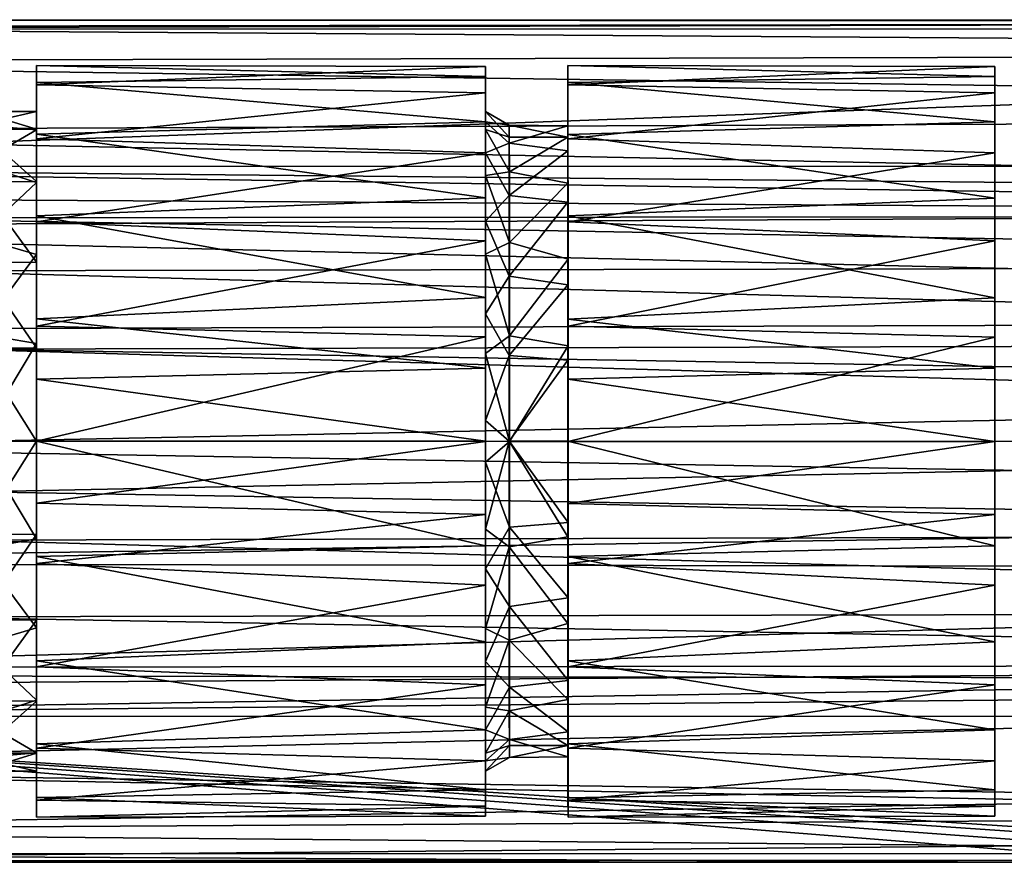
# Model space of a CAD drawing. Extents: x -154 to 139, y -36 to 34.
# Drawn here: x -65 to -11, y -23 to 23 of the extents above; entities that cross this region are included whole.
import ezdxf

# ---------------------------------------------------------------- set-up
doc = ezdxf.new("R2010")
doc.units = 0
doc.header["$MEASUREMENT"] = 0

msp = doc.modelspace()

# ---------------------------------------------------------------- linework, layer by layer
for points in [[(-102.527924, 22.516119, -4.800891), (-102.527573, 23.018181, -0.309753), (102.49884, 22.966827, -1.289881)], [(-102.527924, 22.516119, -4.800891), (102.49884, 22.966827, -1.289881), (102.498573, 22.499025, -4.791495)], [(-102.527573, 23.018181, -0.309753), (102.499138, 22.893055, 2.242081), (102.49884, 22.966827, -1.289881)], [(-102.527573, 23.018181, -0.309753), (-102.527184, 22.632322, 4.194362), (102.499138, 22.893055, 2.242081)], [(-102.527184, 22.632322, 4.194362), (102.499763, 21.251143, 8.801866), (102.499138, 22.893055, 2.242081)], [(-102.527184, 22.632322, 4.194362), (-102.526604, 20.733412, 9.986568), (102.499763, 21.251143, 8.801866)], [(-102.530518, 15.020865, -40.015816), (-102.527924, 22.516119, -4.800891), (102.498573, 22.499025, -4.791495)], [(-102.530518, 15.020865, -40.015816), (102.498573, 22.499025, -4.791495), (102.495979, 15.003771, -40.00642)], [(-102.526604, 20.733412, 9.986568), (102.500397, 17.78233, 14.589703), (102.499763, 21.251143, 8.801866)], [(-102.526604, 20.733412, 9.986568), (-102.52597, 16.933167, 15.576707), (102.500397, 17.78233, 14.589703)], [(-63.822891, 19.588276, -6.109243), (-63.822418, 20.515509, 0.193494), (-63.822311, 18.01609, 0.041183)], [(-63.822418, 20.515509, 0.193494), (-63.822891, 19.588276, -6.109243), (-39.319656, 19.919222, -4.913993)], [(-63.822418, 20.515509, 0.193494), (-63.821838, 19.459581, 6.487495), (-63.822311, 18.01609, 0.041183)], [(-39.319138, 20.4634, 1.440082), (-63.822418, 20.515509, 0.193494), (-39.319656, 19.919222, -4.913993)], [(-63.821838, 19.459581, 6.487495), (-63.822418, 20.515509, 0.193494), (-39.319138, 20.4634, 1.440082)], [(-39.318558, 19.027328, 7.657105), (-63.821838, 19.459581, 6.487495), (-39.319138, 20.4634, 1.440082)], [(-39.319138, 20.4634, 1.440082), (-39.319656, 19.919222, -4.913993), (-39.319153, 18.014151, -0.008001)], [(-39.318619, 17.021152, 5.888044), (-39.319138, 20.4634, 1.440082), (-39.319153, 18.014151, -0.008001)], [(-39.318558, 19.027328, 7.657105), (-39.319138, 20.4634, 1.440082), (-39.318619, 17.021152, 5.888044)], [(-34.819153, 19.585857, -6.107913), (-34.81868, 20.51309, 0.194824), (-34.818634, 17.227425, -1.129074)], [(-34.81868, 20.51309, 0.194824), (-34.819153, 19.585857, -6.107913), (-11.51606, 19.916904, -4.912719)], [(-34.81868, 20.51309, 0.194824), (-34.818115, 16.61438, 4.680828), (-34.818634, 17.227425, -1.129074)], [(-34.81868, 20.51309, 0.194824), (-34.8181, 19.457163, 6.488825), (-34.818115, 16.61438, 4.680828)], [(-11.515549, 20.461081, 1.441357), (-34.81868, 20.51309, 0.194824), (-11.51606, 19.916904, -4.912719)], [(-34.8181, 19.457163, 6.488825), (-34.81868, 20.51309, 0.194824), (-11.515549, 20.461081, 1.441357)], [(-11.514961, 19.025011, 7.65838), (-34.8181, 19.457163, 6.488825), (-11.515549, 20.461081, 1.441357)], [(-11.514961, 19.025011, 7.65838), (-11.515549, 20.461081, 1.441357), (-11.51606, 19.916904, -4.912719)], [(-39.319656, 19.919222, -4.913993), (-63.822891, 19.588276, -6.109243), (-39.320023, 17.45097, -10.790147)], [(-39.319656, 19.919222, -4.913993), (-39.320023, 17.45097, -10.790147), (-39.319778, 15.747058, -8.754541)], [(-39.319656, 19.919222, -4.913993), (-39.319778, 15.747058, -8.754541), (-39.319504, 17.438082, -4.527037)], [(-39.319153, 18.014151, -0.008001), (-39.319656, 19.919222, -4.913993), (-39.319504, 17.438082, -4.527037)], [(-11.51606, 19.916904, -4.912719), (-34.819153, 19.585857, -6.107913), (-11.516434, 17.448652, -10.788873)], [(-11.514961, 19.025011, 7.65838), (-11.51606, 19.916904, -4.912719), (-11.516434, 17.448652, -10.788873)], [(-63.823242, 16.764074, -11.833047), (-63.822891, 19.588276, -6.109243), (-63.822754, 17.039835, -5.858398)], [(-63.822891, 19.588276, -6.109243), (-63.823242, 16.764074, -11.833047), (-39.320023, 17.45097, -10.790147)], [(-63.822891, 19.588276, -6.109243), (-63.822311, 18.01609, 0.041183), (-63.822754, 17.039835, -5.858398)], [(-63.822311, 18.01609, 0.041183), (-63.821838, 19.459581, 6.487495), (-63.821777, 17.009491, 5.926227)], [(-63.821838, 19.459581, 6.487495), (-63.821243, 16.521643, 12.149672), (-63.821777, 17.009491, 5.926227)], [(-63.821243, 16.521643, 12.149672), (-63.821838, 19.459581, 6.487495), (-39.318558, 19.027328, 7.657105)], [(-34.819504, 16.761656, -11.831717), (-34.819153, 19.585857, -6.107913), (-34.819046, 15.865809, -6.811194)], [(-34.819153, 19.585857, -6.107913), (-34.819504, 16.761656, -11.831717), (-11.516434, 17.448652, -10.788873)], [(-34.819153, 19.585857, -6.107913), (-34.818634, 17.227425, -1.129074), (-34.819046, 15.865809, -6.811194)], [(-34.818115, 16.61438, 4.680828), (-34.8181, 19.457163, 6.488825), (-34.817566, 14.094011, 9.95802)], [(-34.8181, 19.457163, 6.488825), (-34.817505, 16.519224, 12.151001), (-34.817566, 14.094011, 9.95802)], [(-34.817505, 16.519224, 12.151001), (-34.8181, 19.457163, 6.488825), (-11.514961, 19.025011, 7.65838)], [(-39.317947, 15.754356, 13.126886), (-63.821243, 16.521643, 12.149672), (-39.318558, 19.027328, 7.657105)], [(-39.318558, 19.027328, 7.657105), (-39.318619, 17.021152, 5.888044), (-39.318115, 14.514009, 10.65807)], [(-39.317947, 15.754356, 13.126886), (-39.318558, 19.027328, 7.657105), (-39.318115, 14.514009, 10.65807)], [(-11.514359, 15.752039, 13.12816), (-34.817505, 16.519224, 12.151001), (-11.514961, 19.025011, 7.65838)], [(-11.514961, 19.025011, 7.65838), (-11.516434, 17.448652, -10.788873), (-11.51667, 7.850087, -18.950428)], [(-11.514961, 19.025011, 7.65838), (-11.51667, 7.850087, -18.950428), (-11.513023, 0.008566, 20.497423)], [(-11.513794, 10.948925, 17.333704), (-11.514961, 19.025011, 7.65838), (-11.513023, 0.008566, 20.497423)], [(-11.514359, 15.752039, 13.12816), (-11.514961, 19.025011, 7.65838), (-11.513794, 10.948925, 17.333704)], [(-102.52597, 16.933167, 15.576707), (102.501007, 12.769473, 19.131308), (102.500397, 17.78233, 14.589703)], [(-67.023727, 18.01646, -0.00927), (-67.02417, 17.028904, -5.890348), (-63.822754, 17.039835, -5.858398)], [(-63.822311, 18.01609, 0.041183), (-67.023727, 18.01646, -0.00927), (-63.822754, 17.039835, -5.858398)], [(-67.02327, 17.285831, 5.066347), (-67.023727, 18.01646, -0.00927), (-63.822311, 18.01609, 0.041183)], [(-63.821777, 17.009491, 5.926227), (-67.02327, 17.285831, 5.066347), (-63.822311, 18.01609, 0.041183)], [(-39.319153, 18.014151, -0.008001), (-39.319504, 17.438082, -4.527037), (-38.019958, 17.263947, -0.007878)], [(-38.019531, 16.615147, 4.677881), (-39.319153, 18.014151, -0.008001), (-38.019958, 17.263947, -0.007878)], [(-39.318619, 17.021152, 5.888044), (-39.319153, 18.014151, -0.008001), (-38.019531, 16.615147, 4.677881)], [(-67.022781, 15.153944, 9.730327), (-67.02327, 17.285831, 5.066347), (-63.821777, 17.009491, 5.926227)], [(-39.320023, 17.45097, -10.790147), (-63.823242, 16.764074, -11.833047), (-39.320236, 13.290956, -15.629725)], [(-39.320023, 17.45097, -10.790147), (-39.320236, 13.290956, -15.629725), (-39.319992, 12.01859, -13.421734)], [(-39.319778, 15.747058, -8.754541), (-39.320023, 17.45097, -10.790147), (-39.319992, 12.01859, -13.421734)], [(-39.319504, 17.438082, -4.527037), (-39.319778, 15.747058, -8.754541), (-38.020386, 16.276781, -5.76054)], [(-39.319504, 17.438082, -4.527037), (-38.020386, 16.276781, -5.76054), (-38.019958, 17.263947, -0.007878)], [(-38.019958, 17.263947, -0.007878), (-38.020386, 16.276781, -5.76054), (-34.818634, 17.227425, -1.129074)], [(-34.818634, 17.227425, -1.129074), (-38.020386, 16.276781, -5.76054), (-34.819046, 15.865809, -6.811194)], [(-34.818115, 16.61438, 4.680828), (-38.019958, 17.263947, -0.007878), (-34.818634, 17.227425, -1.129074)], [(-38.019531, 16.615147, 4.677881), (-38.019958, 17.263947, -0.007878), (-34.818115, 16.61438, 4.680828)], [(-11.516434, 17.448652, -10.788873), (-34.819504, 16.761656, -11.831717), (-11.516647, 13.288638, -15.628451)], [(-11.516434, 17.448652, -10.788873), (-11.516647, 13.288638, -15.628451), (-11.51667, 7.850087, -18.950428)], [(-102.52597, 16.933167, 15.576707), (-102.525383, 11.680193, 19.816494), (102.501007, 12.769473, 19.131308)], [(-67.02417, 17.028904, -5.890348), (-67.02449, 14.174273, -11.125986), (-63.823074, 14.190807, -11.104837)], [(-63.822754, 17.039835, -5.858398), (-67.02417, 17.028904, -5.890348), (-63.823074, 14.190807, -11.104837)], [(-63.821198, 14.134379, 11.157642), (-67.022781, 15.153944, 9.730327), (-63.821777, 17.009491, 5.926227)], [(-63.823425, 12.323009, -16.405666), (-63.823242, 16.764074, -11.833047), (-63.823074, 14.190807, -11.104837)], [(-63.823242, 16.764074, -11.833047), (-63.823425, 12.323009, -16.405666), (-39.320236, 13.290956, -15.629725)], [(-63.823242, 16.764074, -11.833047), (-63.822754, 17.039835, -5.858398), (-63.823074, 14.190807, -11.104837)], [(-63.821777, 17.009491, 5.926227), (-63.821243, 16.521643, 12.149672), (-63.821198, 14.134379, 11.157642)], [(-38.019089, 14.718304, 9.011399), (-39.318619, 17.021152, 5.888044), (-38.019531, 16.615147, 4.677881)], [(-39.318115, 14.514009, 10.65807), (-39.318619, 17.021152, 5.888044), (-38.019089, 14.718304, 9.011399)], [(-34.819687, 12.320591, -16.404337), (-34.819504, 16.761656, -11.831717), (-34.81929, 13.070153, -11.282539)], [(-34.819504, 16.761656, -11.831717), (-34.819687, 12.320591, -16.404337), (-11.516647, 13.288638, -15.628451)], [(-34.819504, 16.761656, -11.831717), (-34.819046, 15.865809, -6.811194), (-34.81929, 13.070153, -11.282539)], [(-63.821198, 14.134379, 11.157642), (-63.821243, 16.521643, 12.149672), (-63.820648, 11.987452, 16.633831)], [(-63.820648, 11.987452, 16.633831), (-63.821243, 16.521643, 12.149672), (-39.317947, 15.754356, 13.126886)], [(-39.319778, 15.747058, -8.754541), (-38.020676, 13.427946, -10.854461), (-38.020386, 16.276781, -5.76054)], [(-38.020386, 16.276781, -5.76054), (-38.020676, 13.427946, -10.854461), (-34.819046, 15.865809, -6.811194)], [(-38.019089, 14.718304, 9.011399), (-38.019531, 16.615147, 4.677881), (-34.818115, 16.61438, 4.680828)], [(-34.817566, 14.094011, 9.95802), (-38.019089, 14.718304, 9.011399), (-34.818115, 16.61438, 4.680828)], [(-34.817566, 14.094011, 9.95802), (-34.817505, 16.519224, 12.151001), (-34.817032, 9.953988, 14.091599)], [(-34.817032, 9.953988, 14.091599), (-34.817505, 16.519224, 12.151001), (-34.81691, 11.985033, 16.63516)], [(-34.81691, 11.985033, 16.63516), (-34.817505, 16.519224, 12.151001), (-11.514359, 15.752039, 13.12816)], [(-39.317383, 10.951242, 17.33243), (-63.820648, 11.987452, 16.633831), (-39.317947, 15.754356, 13.126886)], [(-39.319778, 15.747058, -8.754541), (-39.319992, 12.01859, -13.421734), (-38.020676, 13.427946, -10.854461)], [(-39.317947, 15.754356, 13.126886), (-39.318115, 14.514009, 10.65807), (-39.317566, 10.228664, 14.814464)], [(-39.317947, 15.754356, 13.126886), (-39.317566, 10.228664, 14.814464), (-39.317383, 10.951242, 17.33243)], [(-34.819046, 15.865809, -6.811194), (-38.020676, 13.427946, -10.854461), (-34.81929, 13.070153, -11.282539)], [(-11.513794, 10.948925, 17.333704), (-34.81691, 11.985033, 16.63516), (-11.514359, 15.752039, 13.12816)], [(-67.022232, 11.130521, 14.150932), (-67.022781, 15.153944, 9.730327), (-63.821198, 14.134379, 11.157642)], [(-102.530518, 15.020865, -40.015816), (102.495979, 15.003771, -40.00642), (80.190575, 13.253905, -40.007298)], [(-102.530518, 15.020865, -40.015816), (80.190575, 13.253905, -40.007298), (75.150665, 12.339407, -40.007454)], [(-102.530518, 15.020865, -40.015816), (75.150665, 12.339407, -40.007454), (-79.830505, 13.267247, -40.014629)], [(-38.018555, 10.858003, 13.408389), (-39.318115, 14.514009, 10.65807), (-38.019089, 14.718304, 9.011399)], [(-39.317566, 10.228664, 14.814464), (-39.318115, 14.514009, 10.65807), (-38.018555, 10.858003, 13.408389)], [(-38.018555, 10.858003, 13.408389), (-38.019089, 14.718304, 9.011399), (-34.817566, 14.094011, 9.95802)], [(-67.02449, 14.174273, -11.125986), (-67.024612, 9.754187, -15.148837), (-63.823196, 9.783423, -15.129691)], [(-63.823074, 14.190807, -11.104837), (-67.02449, 14.174273, -11.125986), (-63.823196, 9.783423, -15.129691)], [(-63.820724, 10.197103, 14.836447), (-67.022232, 11.130521, 14.150932), (-63.821198, 14.134379, 11.157642)], [(-63.823425, 12.323009, -16.405666), (-63.823074, 14.190807, -11.104837), (-63.823196, 9.783423, -15.129691)], [(-63.821198, 14.134379, 11.157642), (-63.820648, 11.987452, 16.633831), (-63.820724, 10.197103, 14.836447)], [(-34.817032, 9.953988, 14.091599), (-38.018555, 10.858003, 13.408389), (-34.817566, 14.094011, 9.95802)], [(-79.830505, 13.267247, -40.014629), (75.150665, 12.339407, -40.007454), (-74.818817, 12.201891, -40.014309)], [(-39.320236, 13.290956, -15.629725), (-63.823425, 12.323009, -16.405666), (-39.320282, 7.852405, -18.951702)], [(-39.320236, 13.290956, -15.629725), (-39.320282, 7.852405, -18.951702), (-39.320038, 6.965884, -16.612326)], [(-39.319992, 12.01859, -13.421734), (-39.320236, 13.290956, -15.629725), (-39.320038, 6.965884, -16.612326)], [(-39.319992, 12.01859, -13.421734), (-38.020798, 9.031456, -14.714193), (-38.020676, 13.427946, -10.854461)], [(-38.020676, 13.427946, -10.854461), (-38.020798, 9.031456, -14.714193), (-34.81929, 13.070153, -11.282539)], [(-34.81929, 13.070153, -11.282539), (-38.020798, 9.031456, -14.714193), (-34.819397, 8.55844, -14.993842)], [(-11.516647, 13.288638, -15.628451), (-34.819687, 12.320591, -16.404337), (-11.51667, 7.850087, -18.950428)], [(-34.819687, 12.320591, -16.404337), (-34.81929, 13.070153, -11.282539), (-34.819397, 8.55844, -14.993842)], [(-102.525383, 11.680193, 19.816494), (102.501534, 6.670953, 22.013487), (102.501007, 12.769473, 19.131308)], [(-74.818817, 12.201891, -40.014309), (75.150665, 12.339407, -40.007454), (70.83493, 9.582211, -40.007416)], [(-74.818817, 12.201891, -40.014309), (70.83493, 9.582211, -40.007416), (-70.586136, 9.314866, -40.013874)], [(-63.82341, 6.686818, -19.394783), (-63.823425, 12.323009, -16.405666), (-63.823196, 9.783423, -15.129691)], [(-63.823425, 12.323009, -16.405666), (-63.82341, 6.686818, -19.394783), (-39.320282, 7.852405, -18.951702)], [(-63.820724, 10.197103, 14.836447), (-63.820648, 11.987452, 16.633831), (-63.820145, 6.303586, 19.505575)], [(-63.820145, 6.303586, 19.505575), (-63.820648, 11.987452, 16.633831), (-39.317383, 10.951242, 17.33243)], [(-39.319992, 12.01859, -13.421734), (-39.320038, 6.965884, -16.612326), (-38.020798, 9.031456, -14.714193)], [(-34.819672, 6.6844, -19.393454), (-34.819687, 12.320591, -16.404337), (-34.819397, 8.55844, -14.993842)], [(-34.819687, 12.320591, -16.404337), (-34.819672, 6.6844, -19.393454), (-11.51667, 7.850087, -18.950428)], [(-34.817032, 9.953988, 14.091599), (-34.81691, 11.985033, 16.63516), (-34.816406, 6.301168, 19.506905)], [(-34.816406, 6.301168, 19.506905), (-34.81691, 11.985033, 16.63516), (-11.513794, 10.948925, 17.333704)], [(-102.525383, 11.680193, 19.816494), (-102.524918, 6.061758, 22.184568), (102.501534, 6.670953, 22.013487)], [(-67.021759, 5.894515, 17.006241), (-67.022232, 11.130521, 14.150932), (-63.820724, 10.197103, 14.836447)], [(-39.31694, 5.705957, 19.68907), (-63.820145, 6.303586, 19.505575), (-39.317383, 10.951242, 17.33243)], [(-39.317383, 10.951242, 17.33243), (-39.317566, 10.228664, 14.814464), (-39.317093, 4.809849, 17.34424)], [(-38.018066, 5.763714, 16.257883), (-39.317566, 10.228664, 14.814464), (-38.018555, 10.858003, 13.408389)], [(-39.317383, 10.951242, 17.33243), (-39.317093, 4.809849, 17.34424), (-39.31694, 5.705957, 19.68907)], [(-38.018066, 5.763714, 16.257883), (-38.018555, 10.858003, 13.408389), (-34.817032, 9.953988, 14.091599)], [(-11.513351, 5.70364, 19.690344), (-34.816406, 6.301168, 19.506905), (-11.513794, 10.948925, 17.333704)], [(-11.513794, 10.948925, 17.333704), (-11.513023, 0.008566, 20.497423), (-11.513351, 5.70364, 19.690344)], [(-39.317093, 4.809849, 17.34424), (-39.317566, 10.228664, 14.814464), (-38.018066, 5.763714, 16.257883)], [(-63.823196, 9.783423, -15.129691), (-67.024612, 9.754187, -15.148837), (-63.823151, 5.107616, -17.275179)], [(-67.024612, 9.754187, -15.148837), (-67.024567, 5.090482, -17.280123), (-63.823151, 5.107616, -17.275179)], [(-63.820297, 5.343668, 17.187157), (-67.021759, 5.894515, 17.006241), (-63.820724, 10.197103, 14.836447)], [(-63.82341, 6.686818, -19.394783), (-63.823196, 9.783423, -15.129691), (-63.823151, 5.107616, -17.275179)], [(-63.820724, 10.197103, 14.836447), (-63.820145, 6.303586, 19.505575), (-63.820297, 5.343668, 17.187157)], [(-34.81662, 5.225569, 16.438698), (-38.018066, 5.763714, 16.257883), (-34.817032, 9.953988, 14.091599)], [(-34.817032, 9.953988, 14.091599), (-34.816406, 6.301168, 19.506905), (-34.81662, 5.225569, 16.438698)], [(-70.586136, 9.314866, -40.013874), (70.83493, 9.582211, -40.007416), (67.887543, 5.394815, -40.007206)], [(-67.764572, 5.040478, -40.013393), (-70.586136, 9.314866, -40.013874), (67.887543, 5.394815, -40.007206)], [(-39.320038, 6.965884, -16.612326), (-38.020767, 4.698183, -16.610476), (-38.020798, 9.031456, -14.714193)], [(-38.020798, 9.031456, -14.714193), (-38.020767, 4.698183, -16.610476), (-34.819397, 8.55844, -14.993842)], [(-34.819397, 8.55844, -14.993842), (-38.020767, 4.698183, -16.610476), (-34.819336, 4.434185, -16.682716)], [(-34.819672, 6.6844, -19.393454), (-34.819397, 8.55844, -14.993842), (-34.819336, 4.434185, -16.682716)], [(-39.320282, 7.852405, -18.951702), (-63.82341, 6.686818, -19.394783), (-39.32019, 4.009263, -20.116232)], [(-39.320038, 6.965884, -16.612326), (-39.320282, 7.852405, -18.951702), (-39.32019, 4.009263, -20.116232)], [(-11.51667, 7.850087, -18.950428), (-34.819672, 6.6844, -19.393454), (-11.516594, 4.006944, -20.114958)], [(-11.513023, 0.008566, 20.497423), (-11.51667, 7.850087, -18.950428), (-11.516594, 4.006944, -20.114958)], [(-102.524918, 6.061758, 22.184568), (102.501907, -0.001054, 23.002972), (102.501534, 6.670953, 22.013487)], [(-63.82341, 6.686818, -19.394783), (-63.823151, 5.107616, -17.275179), (-63.823318, 3.397231, -20.229618)], [(-63.82341, 6.686818, -19.394783), (-63.823318, 3.397231, -20.229618), (-39.32019, 4.009263, -20.116232)], [(-39.320038, 6.965884, -16.612326), (-39.32019, 4.009263, -20.116232), (-39.31987, 1.154095, -17.972816)], [(-39.320038, 6.965884, -16.612326), (-39.31987, 1.154095, -17.972816), (-38.020767, 4.698183, -16.610476)], [(-34.819672, 6.6844, -19.393454), (-34.819336, 4.434185, -16.682716), (-34.81958, 3.394813, -20.228289)], [(-34.819672, 6.6844, -19.393454), (-34.81958, 3.394813, -20.228289), (-11.516594, 4.006944, -20.114958)], [(-102.524918, 6.061758, 22.184568), (-102.524567, 0.01604, 22.993576), (102.501907, -0.001054, 23.002972)], [(-63.820297, 5.343668, 17.187157), (-63.820145, 6.303586, 19.505575), (-63.819778, 0.012928, 20.495028)], [(-63.819778, 0.012928, 20.495028), (-63.820145, 6.303586, 19.505575), (-39.31694, 5.705957, 19.68907)], [(-34.81662, 5.225569, 16.438698), (-34.816406, 6.301168, 19.506905), (-34.81604, 0.010509, 20.496357)], [(-34.81604, 0.010509, 20.496357), (-34.816406, 6.301168, 19.506905), (-11.513351, 5.70364, 19.690344)], [(-67.764572, 5.040478, -40.013393), (67.887543, 5.394815, -40.007206), (67.031555, 2.760146, -40.007023)], [(-67.021408, 0.013309, 17.994558), (-67.021759, 5.894515, 17.006241), (-63.820297, 5.343668, 17.187157)], [(-39.31662, 0.010885, 20.496149), (-63.819778, 0.012928, 20.495028), (-39.31694, 5.705957, 19.68907)], [(-38.017731, 0.010925, 17.24579), (-39.317093, 4.809849, 17.34424), (-38.018066, 5.763714, 16.257883)], [(-39.31694, 5.705957, 19.68907), (-39.317093, 4.809849, 17.34424), (-39.31662, 0.010885, 20.496149)], [(-38.017731, 0.010925, 17.24579), (-38.018066, 5.763714, 16.257883), (-34.81662, 5.225569, 16.438698)], [(-11.513023, 0.008566, 20.497423), (-34.81604, 0.010509, 20.496357), (-11.513351, 5.70364, 19.690344)], [(-66.775208, 0.015947, -40.012928), (-67.764572, 5.040478, -40.013393), (67.031555, 2.760146, -40.007023)], [(-63.823151, 5.107616, -17.275179), (-67.024567, 5.090482, -17.280123), (-63.822983, 0.014692, -18.009949)], [(-67.024567, 5.090482, -17.280123), (-67.024399, 0.014959, -18.010096), (-63.822983, 0.014692, -18.009949)], [(-63.819992, 0.013042, 17.994705), (-67.021408, 0.013309, 17.994558), (-63.820297, 5.343668, 17.187157)], [(-63.823318, 3.397231, -20.229618), (-63.823151, 5.107616, -17.275179), (-63.822983, 0.014692, -18.009949)], [(-63.819992, 0.013042, 17.994705), (-63.820297, 5.343668, 17.187157), (-63.819778, 0.012928, 20.495028)], [(-34.816315, 0.010658, 17.245937), (-38.017731, 0.010925, 17.24579), (-34.81662, 5.225569, 16.438698)], [(-34.816315, 0.010658, 17.245937), (-34.81662, 5.225569, 16.438698), (-34.81604, 0.010509, 20.496357)], [(-38.020767, 4.698183, -16.610476), (-39.31987, 1.154095, -17.972816), (-38.020599, 0.012507, -17.258669)], [(-39.317093, 4.809849, 17.34424), (-39.316788, -1.130447, 17.959816), (-39.31662, 0.010885, 20.496149)], [(-39.316788, -1.130447, 17.959816), (-39.317093, 4.809849, 17.34424), (-38.017731, 0.010925, 17.24579)], [(-38.020767, 4.698183, -16.610476), (-38.020599, 0.012507, -17.258669), (-34.819336, 4.434185, -16.682716)], [(-34.819336, 4.434185, -16.682716), (-38.020599, 0.012507, -17.258669), (-34.819183, 0.01224, -17.258522)], [(-34.81958, 3.394813, -20.228289), (-34.819336, 4.434185, -16.682716), (-34.819183, 0.01224, -17.258522)], [(-39.32019, 4.009263, -20.116232), (-63.823318, 3.397231, -20.229618), (-39.320038, 0.012764, -20.50915)], [(-39.32019, 4.009263, -20.116232), (-39.320038, 0.012764, -20.50915), (-39.31987, 1.154095, -17.972816)], [(-11.516594, 4.006944, -20.114958), (-34.81958, 3.394813, -20.228289), (-11.516441, 0.010446, -20.507875)], [(-11.513023, 0.008566, 20.497423), (-11.516594, 4.006944, -20.114958), (-11.516441, 0.010446, -20.507875)], [(-63.823196, 0.014807, -20.510271), (-63.823318, 3.397231, -20.229618), (-63.822983, 0.014692, -18.009949)], [(-63.823318, 3.397231, -20.229618), (-63.823196, 0.014807, -20.510271), (-39.320038, 0.012764, -20.50915)], [(-34.819458, 0.012389, -20.508942), (-34.81958, 3.394813, -20.228289), (-34.819183, 0.01224, -17.258522)], [(-34.81958, 3.394813, -20.228289), (-34.819458, 0.012389, -20.508942), (-11.516441, 0.010446, -20.507875)], [(-66.775208, 0.015947, -40.012928), (67.031555, 2.760146, -40.007023), (66.74205, 0.004815, -40.006809)], [(-39.31987, 1.154095, -17.972816), (-39.320038, 0.012764, -20.50915), (-39.319565, -4.786201, -17.357241)], [(-39.31987, 1.154095, -17.972816), (-39.319565, -4.786201, -17.357241), (-38.020599, 0.012507, -17.258669)], [(-102.524567, 0.01604, 22.993576), (102.50206, -3.523397, 22.731831), (102.501907, -0.001054, 23.002972)], [(-102.524567, 0.01604, 22.993576), (-102.524353, -6.655877, 22.005205), (102.50206, -3.523397, 22.731831)], [(-67.065125, -2.739385, -40.012711), (-66.775208, 0.015947, -40.012928), (66.74205, 0.004815, -40.006809)], [(-67.065125, -2.739385, -40.012711), (66.74205, 0.004815, -40.006809), (67.731705, -5.019717, -40.006344)], [(-63.822983, 0.014692, -18.009949), (-67.024399, 0.014959, -18.010096), (-63.822678, -5.315933, -17.2024)], [(-67.024399, 0.014959, -18.010096), (-67.024048, -5.866246, -17.021778), (-63.822678, -5.315933, -17.2024)], [(-67.02124, -5.062213, 17.264585), (-67.021408, 0.013309, 17.994558), (-63.819992, 0.013042, 17.994705)], [(-63.819824, -5.079882, 17.259935), (-67.02124, -5.062213, 17.264585), (-63.819992, 0.013042, 17.994705)], [(-63.82283, -6.275852, -19.520819), (-63.823196, 0.014807, -20.510271), (-63.822678, -5.315933, -17.2024)], [(-63.823196, 0.014807, -20.510271), (-63.822983, 0.014692, -18.009949), (-63.822678, -5.315933, -17.2024)], [(-39.320038, 0.012764, -20.50915), (-63.823196, 0.014807, -20.510271), (-39.319717, -5.682309, -19.70207)], [(-63.823196, 0.014807, -20.510271), (-63.82283, -6.275852, -19.520819), (-39.319717, -5.682309, -19.70207)], [(-63.819824, -5.079882, 17.259935), (-63.819992, 0.013042, 17.994705), (-63.819656, -3.369497, 20.214375)], [(-63.819992, 0.013042, 17.994705), (-63.819778, 0.012928, 20.495028), (-63.819656, -3.369497, 20.214375)], [(-63.819656, -3.369497, 20.214375), (-63.819778, 0.012928, 20.495028), (-39.31662, 0.010885, 20.496149)], [(-39.316467, -3.985614, 20.103231), (-63.819656, -3.369497, 20.214375), (-39.31662, 0.010885, 20.496149)], [(-39.320038, 0.012764, -20.50915), (-39.319717, -5.682309, -19.70207), (-39.319565, -4.786201, -17.357241)], [(-38.020599, 0.012507, -17.258669), (-39.319565, -4.786201, -17.357241), (-38.020264, -5.740282, -16.270761)], [(-38.017563, -4.674751, 16.597597), (-39.316788, -1.130447, 17.959816), (-38.017731, 0.010925, 17.24579)], [(-39.31662, 0.010885, 20.496149), (-39.316788, -1.130447, 17.959816), (-39.316467, -3.985614, 20.103231)], [(-34.819183, 0.01224, -17.258522), (-38.020599, 0.012507, -17.258669), (-34.818878, -5.202671, -16.451283)], [(-38.020599, 0.012507, -17.258669), (-38.020264, -5.740282, -16.270761), (-34.818878, -5.202671, -16.451283)], [(-34.816162, -4.411286, 16.670132), (-38.017731, 0.010925, 17.24579), (-34.816315, 0.010658, 17.245937)], [(-38.017563, -4.674751, 16.597597), (-38.017731, 0.010925, 17.24579), (-34.816162, -4.411286, 16.670132)], [(-34.819092, -6.27827, -19.519489), (-34.819458, 0.012389, -20.508942), (-34.818878, -5.202671, -16.451283)], [(-34.819458, 0.012389, -20.508942), (-34.819183, 0.01224, -17.258522), (-34.818878, -5.202671, -16.451283)], [(-11.516441, 0.010446, -20.507875), (-34.819458, 0.012389, -20.508942), (-11.516113, -5.684627, -19.700796)], [(-34.819458, 0.012389, -20.508942), (-34.819092, -6.27827, -19.519489), (-11.516113, -5.684627, -19.700796)], [(-34.816162, -4.411286, 16.670132), (-34.816315, 0.010658, 17.245937), (-34.815918, -3.371915, 20.215704)], [(-34.816315, 0.010658, 17.245937), (-34.81604, 0.010509, 20.496357), (-34.815918, -3.371915, 20.215704)], [(-34.815918, -3.371915, 20.215704), (-34.81604, 0.010509, 20.496357), (-11.513023, 0.008566, 20.497423)], [(-11.512871, -3.987932, 20.104506), (-34.815918, -3.371915, 20.215704), (-11.513023, 0.008566, 20.497423)], [(-11.516441, 0.010446, -20.507875), (-11.516113, -5.684627, -19.700796), (-11.515671, -10.929913, -17.344156)], [(-11.516441, 0.010446, -20.507875), (-11.515671, -10.929913, -17.344156), (-11.514503, -19.005999, -7.66883)], [(-11.512794, -7.831075, 18.939976), (-11.516441, 0.010446, -20.507875), (-11.514503, -19.005999, -7.66883)], [(-11.512871, -3.987932, 20.104506), (-11.516441, 0.010446, -20.507875), (-11.512794, -7.831075, 18.939976)], [(-11.513023, 0.008566, 20.497423), (-11.516441, 0.010446, -20.507875), (-11.512871, -3.987932, 20.104506)], [(-39.316788, -1.130447, 17.959816), (-39.31662, -6.942235, 16.599325), (-39.316467, -3.985614, 20.103231)], [(-39.31662, -6.942235, 16.599325), (-39.316788, -1.130447, 17.959816), (-38.017563, -4.674751, 16.597597)], [(-67.921112, -5.374054, -40.012527), (-67.065125, -2.739385, -40.012711), (67.731705, -5.019717, -40.006344)], [(-102.524353, -6.655877, 22.005205), (102.502136, -6.962604, 21.924713), (102.50206, -3.523397, 22.731831)], [(-63.819824, -5.079882, 17.259935), (-63.819656, -3.369497, 20.214375), (-63.819565, -6.659083, 19.379539)], [(-63.819565, -6.659083, 19.379539), (-63.819656, -3.369497, 20.214375), (-39.316467, -3.985614, 20.103231)], [(-34.816162, -4.411286, 16.670132), (-34.815918, -3.371915, 20.215704), (-34.815826, -6.661501, 19.380869)], [(-34.815826, -6.661501, 19.380869), (-34.815918, -3.371915, 20.215704), (-11.512871, -3.987932, 20.104506)], [(-39.316376, -7.828757, 18.938702), (-63.819565, -6.659083, 19.379539), (-39.316467, -3.985614, 20.103231)], [(-39.316467, -3.985614, 20.103231), (-39.31662, -6.942235, 16.599325), (-39.316376, -7.828757, 18.938702)], [(-11.512794, -7.831075, 18.939976), (-34.815826, -6.661501, 19.380869), (-11.512871, -3.987932, 20.104506)], [(-39.319565, -4.786201, -17.357241), (-39.319717, -5.682309, -19.70207), (-39.319275, -10.927594, -17.34543)], [(-39.319565, -4.786201, -17.357241), (-39.319275, -10.927594, -17.34543), (-39.319092, -10.205016, -14.827462)], [(-39.319565, -4.786201, -17.357241), (-39.319092, -10.205016, -14.827462), (-38.020264, -5.740282, -16.270761)], [(-39.31662, -6.942235, 16.599325), (-38.017563, -4.674751, 16.597597), (-38.017532, -9.008024, 14.701313)], [(-34.816101, -8.535542, 14.981256), (-38.017563, -4.674751, 16.597597), (-34.816162, -4.411286, 16.670132)], [(-38.017532, -9.008024, 14.701313), (-38.017563, -4.674751, 16.597597), (-34.816101, -8.535542, 14.981256)], [(-34.816162, -4.411286, 16.670132), (-34.815826, -6.661501, 19.380869), (-34.816101, -8.535542, 14.981256)], [(-67.921112, -5.374054, -40.012527), (67.731705, -5.019717, -40.006344), (70.552567, -9.294106, -40.005859)], [(-63.822678, -5.315933, -17.2024), (-67.024048, -5.866246, -17.021778), (-63.82225, -10.169369, -14.851692)], [(-67.021194, -9.725919, 15.133298), (-67.02124, -5.062213, 17.264585), (-63.819824, -5.079882, 17.259935)], [(-63.819778, -9.755689, 15.114446), (-67.021194, -9.725919, 15.133298), (-63.819824, -5.079882, 17.259935)], [(-63.82283, -6.275852, -19.520819), (-63.822678, -5.315933, -17.2024), (-63.82225, -10.169369, -14.851692)], [(-63.819824, -5.079882, 17.259935), (-63.819565, -6.659083, 19.379539), (-63.819778, -9.755689, 15.114446)], [(-34.818878, -5.202671, -16.451283), (-38.020264, -5.740282, -16.270761), (-34.818466, -9.931089, -14.104186)], [(-34.819092, -6.27827, -19.519489), (-34.818878, -5.202671, -16.451283), (-34.818466, -9.931089, -14.104186)], [(-70.868301, -9.56145, -40.012318), (-67.921112, -5.374054, -40.012527), (70.552567, -9.294106, -40.005859)], [(-67.024048, -5.866246, -17.021778), (-67.023575, -11.102253, -14.166471), (-63.82225, -10.169369, -14.851692)], [(-39.319717, -5.682309, -19.70207), (-63.82283, -6.275852, -19.520819), (-39.319275, -10.927594, -17.34543)], [(-38.020264, -5.740282, -16.270761), (-39.319092, -10.205016, -14.827462), (-38.019775, -10.834571, -13.421269)], [(-38.020264, -5.740282, -16.270761), (-38.019775, -10.834571, -13.421269), (-34.818466, -9.931089, -14.104186)], [(-11.516113, -5.684627, -19.700796), (-34.819092, -6.27827, -19.519489), (-11.515671, -10.929913, -17.344156)], [(-63.82283, -6.275852, -19.520819), (-63.82225, -10.169369, -14.851692), (-63.822327, -11.959717, -16.649075)], [(-63.82283, -6.275852, -19.520819), (-63.822327, -11.959717, -16.649075), (-39.319275, -10.927594, -17.34543)], [(-34.819092, -6.27827, -19.519489), (-34.818466, -9.931089, -14.104186), (-34.818588, -11.962135, -16.647745)], [(-34.819092, -6.27827, -19.519489), (-34.818588, -11.962135, -16.647745), (-11.515671, -10.929913, -17.344156)], [(-102.524353, -6.655877, 22.005205), (-102.524307, -12.754132, 19.124041), (102.502136, -6.962604, 21.924713)], [(-102.524307, -12.754132, 19.124041), (102.502167, -13.036553, 18.953735), (102.502136, -6.962604, 21.924713)], [(-63.819778, -9.755689, 15.114446), (-63.819565, -6.659083, 19.379539), (-63.81955, -12.295275, 16.390423)], [(-63.81955, -12.295275, 16.390423), (-63.819565, -6.659083, 19.379539), (-39.316376, -7.828757, 18.938702)], [(-39.31662, -6.942235, 16.599325), (-39.316666, -11.994942, 13.408735), (-39.316422, -13.267307, 15.616727)], [(-39.316666, -11.994942, 13.408735), (-39.31662, -6.942235, 16.599325), (-38.017532, -9.008024, 14.701313)], [(-39.316376, -7.828757, 18.938702), (-39.31662, -6.942235, 16.599325), (-39.316422, -13.267307, 15.616727)], [(-34.816101, -8.535542, 14.981256), (-34.815826, -6.661501, 19.380869), (-34.815811, -12.297693, 16.391752)], [(-34.815811, -12.297693, 16.391752), (-34.815826, -6.661501, 19.380869), (-11.512794, -7.831075, 18.939976)], [(-39.316422, -13.267307, 15.616727), (-63.81955, -12.295275, 16.390423), (-39.316376, -7.828757, 18.938702)], [(-11.512817, -13.269626, 15.618001), (-34.815811, -12.297693, 16.391752), (-11.512794, -7.831075, 18.939976)], [(-11.512794, -7.831075, 18.939976), (-11.514503, -19.005999, -7.66883), (-11.513031, -17.42964, 10.778422)], [(-11.512794, -7.831075, 18.939976), (-11.513031, -17.42964, 10.778422), (-11.512817, -13.269626, 15.618001)], [(-34.816208, -13.047256, 11.269953), (-38.017532, -9.008024, 14.701313), (-34.816101, -8.535542, 14.981256)], [(-34.816208, -13.047256, 11.269953), (-34.816101, -8.535542, 14.981256), (-34.815811, -12.297693, 16.391752)], [(-39.316666, -11.994942, 13.408735), (-38.017532, -9.008024, 14.701313), (-38.017654, -13.404514, 10.84158)], [(-38.017654, -13.404514, 10.84158), (-38.017532, -9.008024, 14.701313), (-34.816208, -13.047256, 11.269953)], [(-75.183746, -12.318646, -40.012283), (-70.868301, -9.56145, -40.012318), (74.785843, -12.18113, -40.005424)], [(-70.868301, -9.56145, -40.012318), (70.552567, -9.294106, -40.005859), (74.785843, -12.18113, -40.005424)], [(-63.82225, -10.169369, -14.851692), (-67.023575, -11.102253, -14.166471), (-63.821777, -14.106646, -11.172888)], [(-67.021317, -14.146004, 11.110447), (-67.021194, -9.725919, 15.133298), (-63.819778, -9.755689, 15.114446)], [(-63.819901, -14.163073, 11.089592), (-67.021317, -14.146004, 11.110447), (-63.819778, -9.755689, 15.114446)], [(-63.822327, -11.959717, -16.649075), (-63.82225, -10.169369, -14.851692), (-63.821777, -14.106646, -11.172888)], [(-63.819901, -14.163073, 11.089592), (-63.819778, -9.755689, 15.114446), (-63.81955, -12.295275, 16.390423)], [(-39.319092, -10.205016, -14.827462), (-39.319275, -10.927594, -17.34543), (-39.31871, -15.730708, -13.139885)], [(-39.319092, -10.205016, -14.827462), (-39.31871, -15.730708, -13.139885), (-39.318542, -14.490361, -10.671068)], [(-39.319092, -10.205016, -14.827462), (-39.318542, -14.490361, -10.671068), (-38.019775, -10.834571, -13.421269)], [(-34.818466, -9.931089, -14.104186), (-38.019775, -10.834571, -13.421269), (-34.817932, -14.071114, -9.970607)], [(-34.818588, -11.962135, -16.647745), (-34.818466, -9.931089, -14.104186), (-34.817993, -16.496326, -12.163588)], [(-34.817993, -16.496326, -12.163588), (-34.818466, -9.931089, -14.104186), (-34.817932, -14.071114, -9.970607)], [(-67.023575, -11.102253, -14.166471), (-67.023026, -15.125675, -9.745866), (-63.821777, -14.106646, -11.172888)], [(-39.319275, -10.927594, -17.34543), (-63.822327, -11.959717, -16.649075), (-39.31871, -15.730708, -13.139885)], [(-38.019775, -10.834571, -13.421269), (-39.318542, -14.490361, -10.671068), (-38.019241, -14.694872, -9.02428)], [(-38.019775, -10.834571, -13.421269), (-38.019241, -14.694872, -9.02428), (-34.817932, -14.071114, -9.970607)], [(-11.515671, -10.929913, -17.344156), (-34.818588, -11.962135, -16.647745), (-11.515106, -15.733027, -13.138611)], [(-11.514503, -19.005999, -7.66883), (-11.515671, -10.929913, -17.344156), (-11.515106, -15.733027, -13.138611)], [(79.796936, -13.246486, -40.005104), (-102.529137, -14.98301, -40.013313), (74.785843, -12.18113, -40.005424)], [(74.785843, -12.18113, -40.005424), (-102.529137, -14.98301, -40.013313), (-80.223343, -13.233144, -40.012436)], [(74.785843, -12.18113, -40.005424), (-80.223343, -13.233144, -40.012436), (-75.183746, -12.318646, -40.012283)], [(-63.822327, -11.959717, -16.649075), (-63.821777, -14.106646, -11.172888), (-63.821732, -16.493908, -12.164917)], [(-63.822327, -11.959717, -16.649075), (-63.821732, -16.493908, -12.164917), (-39.31871, -15.730708, -13.139885)], [(-63.819901, -14.163073, 11.089592), (-63.81955, -12.295275, 16.390423), (-63.819733, -16.73634, 11.817801)], [(-63.819733, -16.73634, 11.817801), (-63.81955, -12.295275, 16.390423), (-39.316422, -13.267307, 15.616727)], [(-39.316666, -11.994942, 13.408735), (-39.316879, -15.72341, 8.741543), (-39.316635, -17.427322, 10.777148)], [(-39.316879, -15.72341, 8.741543), (-39.316666, -11.994942, 13.408735), (-38.017654, -13.404514, 10.84158)], [(-39.316422, -13.267307, 15.616727), (-39.316666, -11.994942, 13.408735), (-39.316635, -17.427322, 10.777148)], [(-34.818588, -11.962135, -16.647745), (-34.817993, -16.496326, -12.163588), (-11.515106, -15.733027, -13.138611)], [(-34.816208, -13.047256, 11.269953), (-34.815811, -12.297693, 16.391752), (-34.815994, -16.738758, 11.819131)], [(-34.815994, -16.738758, 11.819131), (-34.815811, -12.297693, 16.391752), (-11.512817, -13.269626, 15.618001)], [(-102.524307, -12.754132, 19.124041), (-102.52446, -17.766573, 14.583272), (102.502167, -13.036553, 18.953735)], [(102.497353, -15.000105, -40.003918), (-102.529137, -14.98301, -40.013313), (79.796936, -13.246486, -40.005104)], [(-102.52446, -17.766573, 14.583272), (-0.011314, -19.30122, 12.498528), (102.502167, -13.036553, 18.953735)], [(-39.316635, -17.427322, 10.777148), (-63.819733, -16.73634, 11.817801), (-39.316422, -13.267307, 15.616727)], [(-39.316879, -15.72341, 8.741543), (-38.017654, -13.404514, 10.84158), (-38.017944, -16.253349, 5.747659)], [(-38.017944, -16.253349, 5.747659), (-38.017654, -13.404514, 10.84158), (-34.816452, -15.842912, 6.798608)], [(-34.816452, -15.842912, 6.798608), (-38.017654, -13.404514, 10.84158), (-34.816208, -13.047256, 11.269953)], [(-34.816452, -15.842912, 6.798608), (-34.816208, -13.047256, 11.269953), (-34.815994, -16.738758, 11.819131)], [(-11.513031, -17.42964, 10.778422), (-34.815994, -16.738758, 11.819131), (-11.512817, -13.269626, 15.618001)], [(-63.821777, -14.106646, -11.172888), (-67.023026, -15.125675, -9.745866), (-63.821198, -16.981756, -5.941473)], [(-67.021637, -17.000635, 5.87481), (-67.021317, -14.146004, 11.110447), (-63.819901, -14.163073, 11.089592)], [(-63.820221, -17.0121, 5.843153), (-67.021637, -17.000635, 5.87481), (-63.819901, -14.163073, 11.089592)], [(-63.821777, -14.106646, -11.172888), (-63.821198, -16.981756, -5.941473), (-63.821732, -16.493908, -12.164917)], [(-63.820221, -17.0121, 5.843153), (-63.819901, -14.163073, 11.089592), (-63.819733, -16.73634, 11.817801)], [(-39.318542, -14.490361, -10.671068), (-39.31871, -15.730708, -13.139885), (-39.3181, -19.003681, -7.670105)], [(-39.318039, -16.997503, -5.901043), (-39.318542, -14.490361, -10.671068), (-39.3181, -19.003681, -7.670105)], [(-39.318542, -14.490361, -10.671068), (-39.318039, -16.997503, -5.901043), (-38.019241, -14.694872, -9.02428)], [(-34.817932, -14.071114, -9.970607), (-38.019241, -14.694872, -9.02428), (-34.817383, -16.591482, -4.693415)], [(-34.817993, -16.496326, -12.163588), (-34.817932, -14.071114, -9.970607), (-34.817398, -19.434265, -6.501411)], [(-34.817932, -14.071114, -9.970607), (-34.817383, -16.591482, -4.693415), (-34.817398, -19.434265, -6.501411)], [(-102.529137, -14.98301, -40.013313), (-0.012962, -21.69977, -8.503986), (-3.005302, -21.79215, -8.06876)], [(-102.529137, -14.98301, -40.013313), (-3.005302, -21.79215, -8.06876), (-5.726532, -22.059216, -6.814)], [(-102.529137, -14.98301, -40.013313), (-5.726532, -22.059216, -6.814), (-8.023651, -22.489372, -4.792809)], [(-102.529137, -14.98301, -40.013313), (-8.023651, -22.489372, -4.792809), (-102.525848, -22.481493, -4.79714)], [(-102.529137, -14.98301, -40.013313), (102.497353, -15.000105, -40.003918), (-0.012962, -21.69977, -8.503986)], [(-38.019241, -14.694872, -9.02428), (-39.318039, -16.997503, -5.901043), (-38.018799, -16.591715, -4.690762)], [(-38.019241, -14.694872, -9.02428), (-38.018799, -16.591715, -4.690762), (-34.817383, -16.591482, -4.693415)], [(-67.023026, -15.125675, -9.745866), (-67.022537, -17.257565, -5.081885), (-63.821198, -16.981756, -5.941473)], [(-39.31871, -15.730708, -13.139885), (-63.821732, -16.493908, -12.164917), (-39.3181, -19.003681, -7.670105)], [(-39.316879, -15.72341, 8.741543), (-39.317154, -17.414433, 4.514037), (-39.317001, -19.895575, 4.900994)], [(-39.317154, -17.414433, 4.514037), (-39.316879, -15.72341, 8.741543), (-38.017944, -16.253349, 5.747659)], [(-39.316635, -17.427322, 10.777148), (-39.316879, -15.72341, 8.741543), (-39.317001, -19.895575, 4.900994)], [(-34.816864, -17.204525, 1.116487), (-38.017944, -16.253349, 5.747659), (-34.816452, -15.842912, 6.798608)], [(-11.515106, -15.733027, -13.138611), (-34.817993, -16.496326, -12.163588), (-11.514503, -19.005999, -7.66883)], [(-34.816864, -17.204525, 1.116487), (-34.816452, -15.842912, 6.798608), (-34.816345, -19.56296, 6.095327)], [(-34.816452, -15.842912, 6.798608), (-34.815994, -16.738758, 11.819131), (-34.816345, -19.56296, 6.095327)], [(-63.821732, -16.493908, -12.164917), (-63.821198, -16.981756, -5.941473), (-63.821136, -19.431847, -6.502741)], [(-63.821732, -16.493908, -12.164917), (-63.821136, -19.431847, -6.502741), (-39.3181, -19.003681, -7.670105)], [(-39.318039, -16.997503, -5.901043), (-39.317505, -17.990503, -0.004999), (-38.018799, -16.591715, -4.690762)], [(-38.018799, -16.591715, -4.690762), (-39.317505, -17.990503, -0.004999), (-38.018372, -17.240513, -0.005002)], [(-39.317154, -17.414433, 4.514037), (-38.017944, -16.253349, 5.747659), (-38.018372, -17.240513, -0.005002)], [(-38.018799, -16.591715, -4.690762), (-38.018372, -17.240513, -0.005002), (-34.817383, -16.591482, -4.693415)], [(-38.018372, -17.240513, -0.005002), (-38.017944, -16.253349, 5.747659), (-34.816864, -17.204525, 1.116487)], [(-34.817383, -16.591482, -4.693415), (-38.018372, -17.240513, -0.005002), (-34.816864, -17.204525, 1.116487)], [(-34.817993, -16.496326, -12.163588), (-34.817398, -19.434265, -6.501411), (-11.514503, -19.005999, -7.66883)], [(-34.817383, -16.591482, -4.693415), (-34.816818, -20.490192, -0.20741), (-34.817398, -19.434265, -6.501411)], [(-34.817383, -16.591482, -4.693415), (-34.816864, -17.204525, 1.116487), (-34.816818, -20.490192, -0.20741)], [(-63.821198, -16.981756, -5.941473), (-67.022537, -17.257565, -5.081885), (-63.820663, -17.988356, -0.056428)], [(-67.022079, -17.988194, -0.006268), (-67.021637, -17.000635, 5.87481), (-63.820221, -17.0121, 5.843153)], [(-63.820663, -17.988356, -0.056428), (-67.022079, -17.988194, -0.006268), (-63.820221, -17.0121, 5.843153)], [(-63.821198, -16.981756, -5.941473), (-63.820663, -17.988356, -0.056428), (-63.821136, -19.431847, -6.502741)], [(-63.820663, -17.988356, -0.056428), (-63.820221, -17.0121, 5.843153), (-63.820084, -19.560541, 6.093997)], [(-63.820221, -17.0121, 5.843153), (-63.819733, -16.73634, 11.817801), (-63.820084, -19.560541, 6.093997)], [(-63.820084, -19.560541, 6.093997), (-63.819733, -16.73634, 11.817801), (-39.316635, -17.427322, 10.777148)], [(-39.31752, -20.439751, -1.453081), (-39.318039, -16.997503, -5.901043), (-39.3181, -19.003681, -7.670105)], [(-39.317505, -17.990503, -0.004999), (-39.318039, -16.997503, -5.901043), (-39.31752, -20.439751, -1.453081)], [(-34.816345, -19.56296, 6.095327), (-34.815994, -16.738758, 11.819131), (-11.513031, -17.42964, 10.778422)], [(-67.022537, -17.257565, -5.081885), (-67.022079, -17.988194, -0.006268), (-63.820663, -17.988356, -0.056428)], [(-39.317001, -19.895575, 4.900994), (-63.820084, -19.560541, 6.093997), (-39.316635, -17.427322, 10.777148)], [(-39.317505, -17.990503, -0.004999), (-39.317154, -17.414433, 4.514037), (-38.018372, -17.240513, -0.005002)], [(-39.317154, -17.414433, 4.514037), (-39.317505, -17.990503, -0.004999), (-39.317001, -19.895575, 4.900994)], [(-34.816864, -17.204525, 1.116487), (-34.816345, -19.56296, 6.095327), (-34.816818, -20.490192, -0.20741)], [(-11.513405, -19.897892, 4.902268), (-34.816345, -19.56296, 6.095327), (-11.513031, -17.42964, 10.778422)], [(-11.513031, -17.42964, 10.778422), (-11.514503, -19.005999, -7.66883), (-11.513405, -19.897892, 4.902268)], [(-102.52446, -17.766573, 14.583272), (-102.52478, -21.234856, 8.796013), (-3.4618, -19.665854, 11.915824)], [(-102.52446, -17.766573, 14.583272), (-3.4618, -19.665854, 11.915824), (-0.011314, -19.30122, 12.498528)], [(-63.821136, -19.431847, -6.502741), (-63.820663, -17.988356, -0.056428), (-63.820557, -20.487774, -0.208739)], [(-63.820663, -17.988356, -0.056428), (-63.820084, -19.560541, 6.093997), (-63.820557, -20.487774, -0.208739)], [(-39.317001, -19.895575, 4.900994), (-39.317505, -17.990503, -0.004999), (-39.31752, -20.439751, -1.453081)], [(-39.3181, -19.003681, -7.670105), (-63.821136, -19.431847, -6.502741), (-39.31752, -20.439751, -1.453081)], [(-11.514503, -19.005999, -7.66883), (-34.817398, -19.434265, -6.501411), (-11.513916, -20.442068, -1.451807)], [(-11.513405, -19.897892, 4.902268), (-11.514503, -19.005999, -7.66883), (-11.513916, -20.442068, -1.451807)], [(-102.52478, -21.234856, 8.796013), (-6.750328, -20.680826, 10.050617), (-3.4618, -19.665854, 11.915824)], [(-63.821136, -19.431847, -6.502741), (-63.820557, -20.487774, -0.208739), (-39.31752, -20.439751, -1.453081)], [(-63.820557, -20.487774, -0.208739), (-63.820084, -19.560541, 6.093997), (-39.317001, -19.895575, 4.900994)], [(-34.817398, -19.434265, -6.501411), (-34.816818, -20.490192, -0.20741), (-11.513916, -20.442068, -1.451807)], [(-34.816818, -20.490192, -0.20741), (-34.816345, -19.56296, 6.095327), (-11.513405, -19.897892, 4.902268)], [(-39.31752, -20.439751, -1.453081), (-63.820557, -20.487774, -0.208739), (-39.317001, -19.895575, 4.900994)], [(-11.513916, -20.442068, -1.451807), (-34.816818, -20.490192, -0.20741), (-11.513405, -19.897892, 4.902268)], [(-102.52478, -21.234856, 8.796013), (-9.496918, -22.054312, 6.504047), (-6.750328, -20.680826, 10.050617)], [(-102.52478, -21.234856, 8.796013), (-102.525253, -22.876167, 2.236502), (-9.496918, -22.054312, 6.504047)], [(-102.525848, -22.481493, -4.79714), (-8.023651, -22.489372, -4.792809), (-9.997589, -22.959431, -1.255002)], [(-102.525543, -22.949615, -1.295448), (-102.525848, -22.481493, -4.79714), (-9.997589, -22.959431, -1.255002)], [(-102.525253, -22.876167, 2.236502), (-10.494339, -22.842253, 2.631867), (-9.496918, -22.054312, 6.504047)], [(-102.525253, -22.876167, 2.236502), (-102.525543, -22.949615, -1.295448), (-9.997589, -22.959431, -1.255002)], [(-102.525253, -22.876167, 2.236502), (-9.997589, -22.959431, -1.255002), (-10.494339, -22.842253, 2.631867)]]:
    msp.add_3dface(points)

doc.saveas('drawing.dxf')
